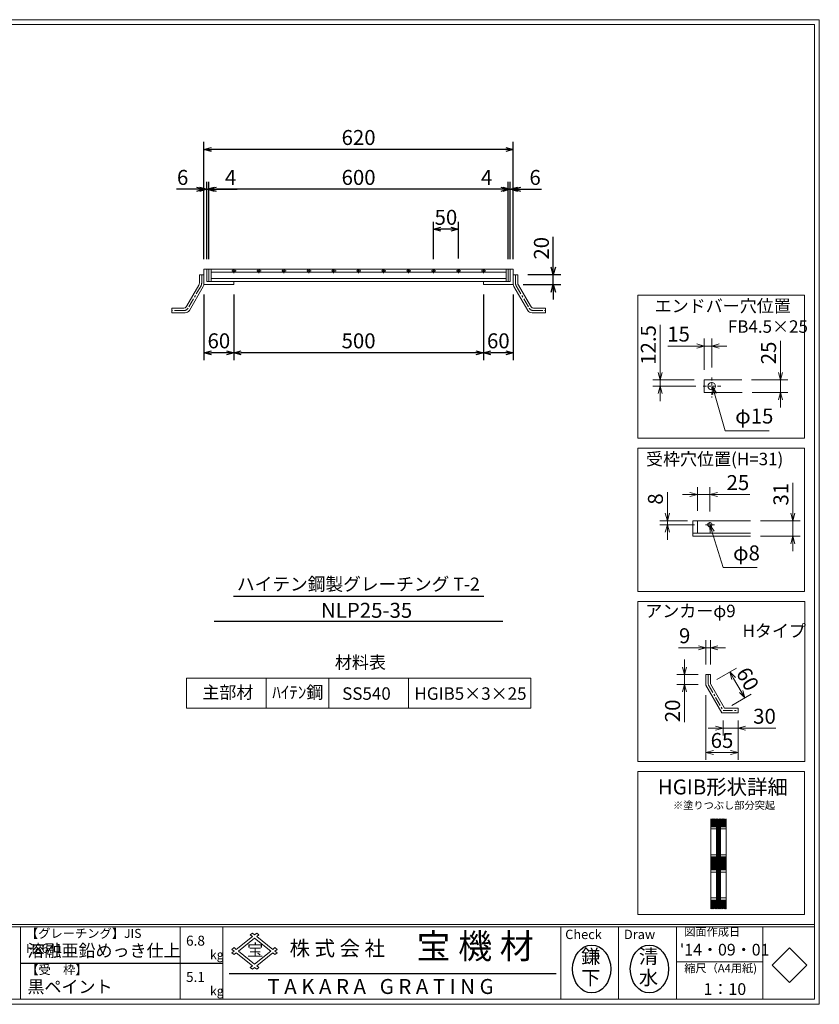
# Model space of a CAD drawing. Units: millimetres. Extents: x -180 to 2610, y -195 to 1778.
# Drawn here: x 1007 to 2610, y -195 to 1778 of the extents above; entities that cross this region are included whole.
import ezdxf

# ---------------------------------------------------------------- set-up
doc = ezdxf.new("R2010")
doc.units = ezdxf.units.MM
doc.linetypes.add('CENTER', pattern=[10, 6.25, -1.25, 1.25, -1.25])
doc.linetypes.add('HIDDEN', pattern=[9.525, 6.35, -3.175])
for name, color, linetype, lineweight in [('エンボス', 4, 'Continuous', 13), ('中心線', 1, 'HIDDEN', 13), ('受け枠', 3, 'Continuous', 9), ('寸法線', 2, 'Continuous', 9), ('本体', 7, 'Continuous', 13), ('枠寸法', 31, 'Continuous', 9)]:
    doc.layers.add(name, color=color, linetype=linetype, lineweight=lineweight)
doc.layers.add('外枠', color=7, linetype='Continuous')
doc.dimstyles.new('ISO-25', dxfattribs={"dimscale": 10, "dimtxt": 3, "dimasz": 1.5, "dimexe": 1.5, "dimexo": 2, "dimgap": 0.5, "dimtad": 1, "dimdsep": 46, "dimtxsty": 'Standard', "dimblk": 'OPEN30', "dimcen": 2.5, "dimadec": 0, "dimazin": 0, "dimtfac": 1, "dimtmove": 0, "dimatfit": 0, "dimldrblk": 'OPEN30', "dimfxl": 1, "dimarcsym": 0})
pattern_1 = [(45, (2474.3808, 106.2467), (-1.122532, 1.122532), [])]

# ---------------------------------------------------------------- blocks, each defined once
blk = doc.blocks.new('_Open30')
at = {"color": 0, "linetype": 'ByBlock', "lineweight": -2}
for p, q in [((-1, 0.27), (0, 0)), ((0, 0), (-1, -0.27)), ((0, 0), (-1, 0))]:
    blk.add_line(p, q, dxfattribs=at)
blk = doc.blocks.new('*D9')
at = {"layer": 'Defpoints', "color": 0, "linetype": 'Continuous'}
for p in [(1386.4, 1437.9), (1386.4, 1277.9), (1986.4, 1277.9)]:
    blk.add_point(p, dxfattribs=at)
at = {"layer": '寸法線', "color": 0, "linetype": 'Continuous', "lineweight": -2}
for p, q in [((1386.4, 1297.9), (1386.4, 1452.9)), ((1986.4, 1297.9), (1986.4, 1452.9)), ((1971.4, 1437.9), (1401.4, 1437.9))]:
    blk.add_line(p, q, dxfattribs=at)
at = {"layer": '寸法線', "color": 0, "linetype": 'Continuous', "lineweight": -2, "xscale": 15, "yscale": 15, "zscale": 15, "rotation": 180}
blk.add_blockref('_Open30', (1386.4, 1437.9), dxfattribs=at)
at = {"layer": '寸法線', "color": 0, "linetype": 'Continuous', "lineweight": -2, "xscale": 15, "yscale": 15, "zscale": 15}
blk.add_blockref('_Open30', (1986.4, 1437.9), dxfattribs=at)
at = {"layer": '寸法線', "color": 0, "linetype": 'Continuous', "insert": (1686.4, 1457.9), "char_height": 30, "attachment_point": 5}
blk.add_mtext('600', dxfattribs=at)
blk = doc.blocks.new('*D10')
at = {"layer": 'Defpoints', "color": 0, "linetype": 'Continuous'}
for p in [(1836.4, 1357.9), (1836.4, 1277.9), (1886.4, 1279.5)]:
    blk.add_point(p, dxfattribs=at)
at = {"layer": '寸法線', "color": 0, "linetype": 'Continuous', "lineweight": -2}
for p, q in [((1836.4, 1297.9), (1836.4, 1372.9)), ((1886.4, 1299.5), (1886.4, 1372.9)), ((1871.4, 1357.9), (1851.4, 1357.9))]:
    blk.add_line(p, q, dxfattribs=at)
at = {"layer": '寸法線', "color": 0, "linetype": 'Continuous', "lineweight": -2, "xscale": 15, "yscale": 15, "zscale": 15, "rotation": 180}
blk.add_blockref('_Open30', (1836.4, 1357.9), dxfattribs=at)
at = {"layer": '寸法線', "color": 0, "linetype": 'Continuous', "lineweight": -2, "xscale": 15, "yscale": 15, "zscale": 15}
blk.add_blockref('_Open30', (1886.4, 1357.9), dxfattribs=at)
at = {"layer": '寸法線', "color": 0, "linetype": 'Continuous', "insert": (1861.4, 1377.9), "char_height": 30, "attachment_point": 5}
blk.add_mtext('50', dxfattribs=at)
blk = doc.blocks.new('*D11')
at = {"layer": 'Defpoints', "color": 0, "linetype": 'Continuous'}
for p in [(1376.4, 1517.9), (1376.4, 1277.9), (1996.4, 1277.9)]:
    blk.add_point(p, dxfattribs=at)
at = {"layer": '枠寸法', "color": 0, "linetype": 'Continuous', "lineweight": -2}
for p, q in [((1376.4, 1297.9), (1376.4, 1532.9)), ((1996.4, 1297.9), (1996.4, 1532.9)), ((1981.4, 1517.9), (1391.4, 1517.9))]:
    blk.add_line(p, q, dxfattribs=at)
at = {"layer": '枠寸法', "color": 0, "linetype": 'Continuous', "lineweight": -2, "xscale": 15, "yscale": 15, "zscale": 15, "rotation": 180}
blk.add_blockref('_Open30', (1376.4, 1517.9), dxfattribs=at)
at = {"layer": '枠寸法', "color": 0, "linetype": 'Continuous', "lineweight": -2, "xscale": 15, "yscale": 15, "zscale": 15}
blk.add_blockref('_Open30', (1996.4, 1517.9), dxfattribs=at)
at = {"layer": '枠寸法', "color": 0, "linetype": 'Continuous', "insert": (1686.4, 1537.9), "char_height": 30, "attachment_point": 5}
blk.add_mtext('620', dxfattribs=at)
blk = doc.blocks.new('*D12')
at = {"layer": 'Defpoints', "color": 0, "linetype": 'Continuous'}
for p in [(1936.4, 1246.9), (1996.4, 1246.9), (1936.4, 1110.4)]:
    blk.add_point(p, dxfattribs=at)
at = {"layer": '枠寸法', "color": 0, "linetype": 'Continuous', "lineweight": -2}
for p, q in [((1936.4, 1226.9), (1936.4, 1095.4)), ((1996.4, 1226.9), (1996.4, 1095.4)), ((1981.4, 1110.4), (1951.4, 1110.4))]:
    blk.add_line(p, q, dxfattribs=at)
at = {"layer": '枠寸法', "color": 0, "linetype": 'Continuous', "lineweight": -2, "xscale": 15, "yscale": 15, "zscale": 15, "rotation": 180}
blk.add_blockref('_Open30', (1936.4, 1110.4), dxfattribs=at)
at = {"layer": '枠寸法', "color": 0, "linetype": 'Continuous', "lineweight": -2, "xscale": 15, "yscale": 15, "zscale": 15}
blk.add_blockref('_Open30', (1996.4, 1110.4), dxfattribs=at)
at = {"layer": '枠寸法', "color": 0, "linetype": 'Continuous', "insert": (1966.4, 1130.4), "char_height": 30, "attachment_point": 5}
blk.add_mtext('60', dxfattribs=at)
blk = doc.blocks.new('*D13')
at = {"layer": 'Defpoints', "color": 0, "linetype": 'Continuous'}
for p in [(1436.4, 1246.9), (1936.4, 1246.9), (1436.4, 1110.4)]:
    blk.add_point(p, dxfattribs=at)
at = {"layer": '枠寸法', "color": 0, "linetype": 'Continuous', "lineweight": -2}
for p, q in [((1436.4, 1226.9), (1436.4, 1095.4)), ((1936.4, 1226.9), (1936.4, 1095.4)), ((1921.4, 1110.4), (1451.4, 1110.4))]:
    blk.add_line(p, q, dxfattribs=at)
at = {"layer": '枠寸法', "color": 0, "linetype": 'Continuous', "lineweight": -2, "xscale": 15, "yscale": 15, "zscale": 15, "rotation": 180}
blk.add_blockref('_Open30', (1436.4, 1110.4), dxfattribs=at)
at = {"layer": '枠寸法', "color": 0, "linetype": 'Continuous', "lineweight": -2, "xscale": 15, "yscale": 15, "zscale": 15}
blk.add_blockref('_Open30', (1936.4, 1110.4), dxfattribs=at)
at = {"layer": '枠寸法', "color": 0, "linetype": 'Continuous', "insert": (1686.4, 1130.4), "char_height": 30, "attachment_point": 5}
blk.add_mtext('500', dxfattribs=at)
blk = doc.blocks.new('*D14')
at = {"layer": 'Defpoints', "color": 0, "linetype": 'Continuous'}
for p in [(1376.4, 1246.9), (1436.4, 1246.9), (1376.4, 1110.4)]:
    blk.add_point(p, dxfattribs=at)
at = {"layer": '枠寸法', "color": 0, "linetype": 'Continuous', "lineweight": -2}
for p, q in [((1376.4, 1226.9), (1376.4, 1095.4)), ((1436.4, 1226.9), (1436.4, 1095.4)), ((1421.4, 1110.4), (1391.4, 1110.4))]:
    blk.add_line(p, q, dxfattribs=at)
at = {"layer": '枠寸法', "color": 0, "linetype": 'Continuous', "lineweight": -2, "xscale": 15, "yscale": 15, "zscale": 15, "rotation": 180}
blk.add_blockref('_Open30', (1376.4, 1110.4), dxfattribs=at)
at = {"layer": '枠寸法', "color": 0, "linetype": 'Continuous', "lineweight": -2, "xscale": 15, "yscale": 15, "zscale": 15}
blk.add_blockref('_Open30', (1436.4, 1110.4), dxfattribs=at)
at = {"layer": '枠寸法', "color": 0, "linetype": 'Continuous', "insert": (1406.4, 1130.4), "char_height": 30, "attachment_point": 5}
blk.add_mtext('60', dxfattribs=at)
blk = doc.blocks.new('*D15')
at = {"layer": 'Defpoints', "color": 0, "linetype": 'Continuous'}
for p in [(1996.4, 1437.9), (1990.4, 1277.9), (1996.4, 1277.9)]:
    blk.add_point(p, dxfattribs=at)
at = {"layer": '枠寸法', "color": 0, "linetype": 'Continuous', "lineweight": -2}
for p, q in [((1990.4, 1297.9), (1990.4, 1452.9)), ((1996.4, 1297.9), (1996.4, 1452.9)), ((1975.4, 1437.9), (1960.4, 1437.9)), ((1990.4, 1437.9), (1996.4, 1437.9)), ((2011.4, 1437.9), (2052.7, 1437.9))]:
    blk.add_line(p, q, dxfattribs=at)
at = {"layer": '枠寸法', "color": 0, "linetype": 'Continuous', "lineweight": -2, "xscale": 15, "yscale": 15, "zscale": 15}
blk.add_blockref('_Open30', (1990.4, 1437.9), dxfattribs=at)
at = {"layer": '枠寸法', "color": 0, "linetype": 'Continuous', "lineweight": -2, "xscale": 15, "yscale": 15, "zscale": 15, "rotation": 180}
blk.add_blockref('_Open30', (1996.4, 1437.9), dxfattribs=at)
at = {"layer": '枠寸法', "color": 0, "linetype": 'Continuous', "insert": (2040.1, 1457.9), "char_height": 30, "attachment_point": 5}
blk.add_mtext('6', dxfattribs=at)
blk = doc.blocks.new('*D16')
at = {"layer": 'Defpoints', "color": 0, "linetype": 'Continuous'}
for p in [(1986.4, 1437.9), (1986.4, 1277.9), (1990.4, 1277.9)]:
    blk.add_point(p, dxfattribs=at)
at = {"layer": '枠寸法', "color": 0, "linetype": 'Continuous', "lineweight": -2}
for p, q in [((1986.4, 1297.9), (1986.4, 1452.9)), ((1990.4, 1297.9), (1990.4, 1452.9)), ((1971.4, 1437.9), (1929.5, 1437.9)), ((1990.4, 1437.9), (1986.4, 1437.9)), ((2005.4, 1437.9), (2020.4, 1437.9))]:
    blk.add_line(p, q, dxfattribs=at)
at = {"layer": '枠寸法', "color": 0, "linetype": 'Continuous', "lineweight": -2, "xscale": 15, "yscale": 15, "zscale": 15}
blk.add_blockref('_Open30', (1986.4, 1437.9), dxfattribs=at)
at = {"layer": '枠寸法', "color": 0, "linetype": 'Continuous', "lineweight": -2, "xscale": 15, "yscale": 15, "zscale": 15, "rotation": 180}
blk.add_blockref('_Open30', (1990.4, 1437.9), dxfattribs=at)
at = {"layer": '枠寸法', "color": 0, "linetype": 'Continuous', "insert": (1943, 1457.9), "char_height": 30, "attachment_point": 5}
blk.add_mtext('4', dxfattribs=at)
blk = doc.blocks.new('*D17')
at = {"layer": 'Defpoints', "color": 0, "linetype": 'Continuous'}
for p in [(1376.4, 1437.9), (1376.4, 1277.9), (1382.4, 1277.9)]:
    blk.add_point(p, dxfattribs=at)
at = {"layer": '枠寸法', "color": 0, "linetype": 'Continuous', "lineweight": -2}
for p, q in [((1376.4, 1297.9), (1376.4, 1452.9)), ((1382.4, 1297.9), (1382.4, 1452.9)), ((1361.4, 1437.9), (1321.2, 1437.9)), ((1382.4, 1437.9), (1376.4, 1437.9)), ((1397.4, 1437.9), (1412.4, 1437.9))]:
    blk.add_line(p, q, dxfattribs=at)
at = {"layer": '枠寸法', "color": 0, "linetype": 'Continuous', "lineweight": -2, "xscale": 15, "yscale": 15, "zscale": 15}
blk.add_blockref('_Open30', (1376.4, 1437.9), dxfattribs=at)
at = {"layer": '枠寸法', "color": 0, "linetype": 'Continuous', "lineweight": -2, "xscale": 15, "yscale": 15, "zscale": 15, "rotation": 180}
blk.add_blockref('_Open30', (1382.4, 1437.9), dxfattribs=at)
at = {"layer": '枠寸法', "color": 0, "linetype": 'Continuous', "insert": (1333.8, 1457.9), "char_height": 30, "attachment_point": 5}
blk.add_mtext('6', dxfattribs=at)
blk = doc.blocks.new('*D18')
at = {"layer": 'Defpoints', "color": 0, "linetype": 'Continuous'}
for p in [(1386.4, 1437.9), (1382.4, 1277.9), (1386.4, 1277.9)]:
    blk.add_point(p, dxfattribs=at)
at = {"layer": '枠寸法', "color": 0, "linetype": 'Continuous', "lineweight": -2}
for p, q in [((1382.4, 1297.9), (1382.4, 1452.9)), ((1386.4, 1297.9), (1386.4, 1452.9)), ((1367.4, 1437.9), (1352.4, 1437.9)), ((1382.4, 1437.9), (1386.4, 1437.9)), ((1401.4, 1437.9), (1443.3, 1437.9))]:
    blk.add_line(p, q, dxfattribs=at)
at = {"layer": '枠寸法', "color": 0, "linetype": 'Continuous', "lineweight": -2, "xscale": 15, "yscale": 15, "zscale": 15}
blk.add_blockref('_Open30', (1382.4, 1437.9), dxfattribs=at)
at = {"layer": '枠寸法', "color": 0, "linetype": 'Continuous', "lineweight": -2, "xscale": 15, "yscale": 15, "zscale": 15, "rotation": 180}
blk.add_blockref('_Open30', (1386.4, 1437.9), dxfattribs=at)
at = {"layer": '枠寸法', "color": 0, "linetype": 'Continuous', "insert": (1429.9, 1457.9), "char_height": 30, "attachment_point": 5}
blk.add_mtext('4', dxfattribs=at)
blk = doc.blocks.new('*D35')
at = {"layer": 'Defpoints', "color": 0, "ltscale": 3}
for p in [(2005.4, 1266.9), (2076.6, 1266.9), (1996.4, 1246.9)]:
    blk.add_point(p, dxfattribs=at)
at = {"layer": '枠寸法', "color": 0, "lineweight": -2, "ltscale": 3}
for p, q in [((2076.6, 1281.9), (2076.6, 1342.5)), ((2025.4, 1266.9), (2091.6, 1266.9)), ((2076.6, 1246.9), (2076.6, 1266.9)), ((2016.4, 1246.9), (2091.6, 1246.9)), ((2076.6, 1231.9), (2076.6, 1216.9))]:
    blk.add_line(p, q, dxfattribs=at)
at = {"layer": '枠寸法', "color": 0, "lineweight": -2, "ltscale": 3, "xscale": 15, "yscale": 15, "zscale": 15}
for p, rotation in [((2076.6, 1266.9), 270), ((2076.6, 1246.9), 90)]:
    blk.add_blockref('_Open30', p, dxfattribs=dict(at, rotation=rotation))
at = {"layer": '枠寸法', "color": 0, "ltscale": 3, "insert": (2056.6, 1319.7), "char_height": 30, "attachment_point": 5, "rotation": 90}
blk.add_mtext('20', dxfattribs=at)
blk = doc.blocks.new('HGIB')
at = {"layer": 'エンボス', "linetype": 'Continuous'}
h = blk.add_hatch(dxfattribs=at)
h.set_pattern_fill('ANSI31', color=256, scale=0.5, style=0)
h.set_pattern_definition(pattern_1)
h.paths.add_polyline_path([(2589.8, 395.3), (2579, 395.3), (2579, 379.7), (2589.8, 379.7)])
h.paths.add_polyline_path([(2609.2, 395.3), (2598.4, 395.3), (2598.4, 379.7), (2609.2, 379.7)])
h.paths.add_polyline_path([(2609.2, 319.3), (2598.4, 319.3), (2598.4, 293.3), (2609.2, 293.3)])
h.paths.add_polyline_path([(2589.8, 319.3), (2579, 319.3), (2579, 293.3), (2589.8, 293.3)])
h.paths.add_polyline_path([(2589.8, 232.9), (2579, 232.9), (2579, 215.3), (2589.8, 215.3)])
h.paths.add_polyline_path([(2609.2, 232.9), (2598.4, 232.9), (2598.4, 215.3), (2609.2, 215.3)])
h = blk.add_hatch(dxfattribs=at)
h.set_pattern_fill('ANSI31', color=256, scale=0.5, style=0)
h.set_pattern_definition(pattern_1)
h.paths.add_polyline_path([(2598.4, 395.3), (2589.8, 395.3), (2589.8, 215.3), (2598.4, 215.3)])
at = {"layer": 'エンボス', "lineweight": 0}
for p, q in [((2579, 395.3), (2579, 215.3)), ((2609.2, 395.3), (2609.2, 215.3))]:
    blk.add_line(p, q, dxfattribs=at)
at = {"layer": 'エンボス', "linetype": 'Continuous'}
for p, q in [((2589.8, 395.3), (2589.8, 215.3)), ((2598.4, 395.3), (2598.4, 215.3)), ((2579, 379.7), (2589.8, 379.7)), ((2579, 375.4), (2589.8, 375.4)), ((2598.4, 379.7), (2609.2, 379.7)), ((2598.4, 375.4), (2609.2, 375.4)), ((2579, 323.6), (2589.8, 323.6)), ((2579, 319.3), (2589.8, 319.3)), ((2598.4, 323.6), (2609.2, 323.6)), ((2598.4, 319.3), (2609.2, 319.3)), ((2579, 293.3), (2589.8, 293.3)), ((2579, 289), (2589.8, 289)), ((2598.4, 293.3), (2609.2, 293.3)), ((2598.4, 289), (2609.2, 289)), ((2579, 237.2), (2589.8, 237.2)), ((2598.4, 237.2), (2609.2, 237.2)), ((2579, 232.9), (2589.8, 232.9)), ((2598.4, 232.9), (2609.2, 232.9))]:
    blk.add_line(p, q, dxfattribs=at)
blk.add_lwpolyline([(2432.4, 490.3), (2766.7, 490.3), (2766.7, 204), (2432.4, 204)], close=True, dxfattribs=at)
blk.add_text('HGIB形状詳細', height=30, dxfattribs=at).set_placement((2472.6, 444.5))
at = {"layer": 'エンボス', "linetype": 'Continuous', "insert": (2502.9, 430.3), "char_height": 15, "width": 256.247, "attachment_point": 1}
blk.add_mtext('※塗りつぶし部分突起', dxfattribs=at)
blk = doc.blocks.new('HGIB詳細(ﾊｲﾃﾝ)')
at = {"layer": '寸法線', "ltscale": 3}
blk.add_blockref('HGIB', (-2766.7, -204), dxfattribs=at)
blk = doc.blocks.new('清水')
at = {"layer": '外枠', "linetype": 'Continuous'}
blk.add_ellipse((61.7, -84.6), major_axis=(0, -47.9), ratio=0.8, dxfattribs=at)
at = {"layer": '外枠', "linetype": 'Continuous', "char_height": 28.175, "width": 43.853, "attachment_point": 1}
for s, insert in [('{\\fHG正楷書体-PRO|b0|i0|c128|p65;清}', (40.6, -45.6)), ('{\\fHG正楷書体-PRO|b0|i0|c128|p65;水}', (40.6, -88.1))]:
    blk.add_mtext(s, dxfattribs=dict(at, insert=insert))
blk = doc.blocks.new('*D56')
at = {"layer": 'Defpoints', "color": 0, "ltscale": 3}
for p in [(119.4, 194.1), (119.4, 141.5), (144.4, 140)]:
    blk.add_point(p, dxfattribs=at)
at = {"layer": '寸法線', "color": 0, "lineweight": -2, "ltscale": 3}
for p, q in [((119.4, 161.5), (119.4, 209.1)), ((144.4, 160), (144.4, 209.1)), ((104.4, 194.1), (89.4, 194.1)), ((119.4, 194.1), (144.4, 194.1)), ((159.4, 194.1), (224.8, 194.1))]:
    blk.add_line(p, q, dxfattribs=at)
at = {"layer": '寸法線', "color": 0, "lineweight": -2, "ltscale": 3, "xscale": 15, "yscale": 15, "zscale": 15}
blk.add_blockref('_Open30', (119.4, 194.1), dxfattribs=at)
at = {"layer": '寸法線', "color": 0, "lineweight": -2, "ltscale": 3, "xscale": 15, "yscale": 15, "zscale": 15, "rotation": 180}
blk.add_blockref('_Open30', (144.4, 194.1), dxfattribs=at)
at = {"layer": '寸法線', "color": 0, "ltscale": 3, "insert": (200.6, 214.1), "char_height": 30, "attachment_point": 5}
blk.add_mtext('25', dxfattribs=at)
blk = doc.blocks.new('*D57')
at = {"layer": 'Defpoints', "color": 0, "ltscale": 3}
for p in [(59.2, 141.5), (119.4, 141.5), (133.9, 133.5)]:
    blk.add_point(p, dxfattribs=at)
at = {"layer": '寸法線', "color": 0, "lineweight": -2, "ltscale": 3}
for p, q in [((59.2, 156.5), (59.2, 198.7)), ((99.4, 141.5), (44.2, 141.5)), ((59.2, 133.5), (59.2, 141.5)), ((113.9, 133.5), (44.2, 133.5)), ((59.2, 118.5), (59.2, 103.5))]:
    blk.add_line(p, q, dxfattribs=at)
at = {"layer": '寸法線', "color": 0, "lineweight": -2, "ltscale": 3, "xscale": 15, "yscale": 15, "zscale": 15}
for p, rotation in [((59.2, 141.5), 270), ((59.2, 133.5), 90)]:
    blk.add_blockref('_Open30', p, dxfattribs=dict(at, rotation=rotation))
at = {"layer": '寸法線', "color": 0, "ltscale": 3, "insert": (39.2, 185.1), "char_height": 30, "attachment_point": 5, "rotation": 90}
blk.add_mtext('8', dxfattribs=at)
blk = doc.blocks.new('*D58')
at = {"layer": 'Defpoints', "color": 0, "ltscale": 3}
for p in [(225.8, 141.5), (310.6, 141.5), (225.8, 110.5)]:
    blk.add_point(p, dxfattribs=at)
at = {"layer": '寸法線', "color": 0, "lineweight": -2, "ltscale": 3}
for p, q in [((310.6, 156.5), (310.6, 217.7)), ((245.8, 141.5), (325.6, 141.5)), ((310.6, 110.5), (310.6, 141.5)), ((245.8, 110.5), (325.6, 110.5)), ((310.6, 95.5), (310.6, 80.5))]:
    blk.add_line(p, q, dxfattribs=at)
at = {"layer": '寸法線', "color": 0, "lineweight": -2, "ltscale": 3, "xscale": 15, "yscale": 15, "zscale": 15}
for p, rotation in [((310.6, 141.5), 270), ((310.6, 110.5), 90)]:
    blk.add_blockref('_Open30', p, dxfattribs=dict(at, rotation=rotation))
at = {"layer": '寸法線', "color": 0, "ltscale": 3, "insert": (290.6, 194.6), "char_height": 30, "attachment_point": 5, "rotation": 90}
blk.add_mtext('31', dxfattribs=at)
blk = doc.blocks.new('*D60')
at = {"layer": 'Defpoints', "color": 0, "ltscale": 3}
for p in [(208.1, 116.9), (285.9, 116.9), (209, 91.9)]:
    blk.add_point(p, dxfattribs=at)
at = {"layer": '寸法線', "color": 0, "lineweight": -2, "ltscale": 3}
for p, q in [((285.9, 131.9), (285.9, 195.1)), ((228.1, 116.9), (300.9, 116.9)), ((285.9, 91.9), (285.9, 116.9)), ((229, 91.9), (300.9, 91.9)), ((285.9, 76.9), (285.9, 61.9))]:
    blk.add_line(p, q, dxfattribs=at)
at = {"layer": '寸法線', "color": 0, "lineweight": -2, "ltscale": 3, "xscale": 15, "yscale": 15, "zscale": 15}
for p, rotation in [((285.9, 116.9), 270), ((285.9, 91.9), 90)]:
    blk.add_blockref('_Open30', p, dxfattribs=dict(at, rotation=rotation))
at = {"layer": '寸法線', "color": 0, "ltscale": 3, "insert": (265.9, 171), "char_height": 30, "attachment_point": 5, "rotation": 90}
blk.add_mtext('25', dxfattribs=at)
blk = doc.blocks.new('*D61')
at = {"layer": 'Defpoints', "color": 0, "ltscale": 3}
for p in [(45, 116.9), (133.1, 116.9), (136.1, 104.4)]:
    blk.add_point(p, dxfattribs=at)
at = {"layer": '寸法線', "color": 0, "lineweight": -2, "ltscale": 3}
for p, q in [((45, 131.9), (45, 227.1)), ((113.1, 116.9), (30, 116.9)), ((116.1, 104.4), (30, 104.4)), ((45, 104.4), (45, 116.9)), ((45, 89.4), (45, 74.4))]:
    blk.add_line(p, q, dxfattribs=at)
at = {"layer": '寸法線', "color": 0, "lineweight": -2, "ltscale": 3, "xscale": 15, "yscale": 15, "zscale": 15}
for p, rotation in [((45, 116.9), 270), ((45, 104.4), 90)]:
    blk.add_blockref('_Open30', p, dxfattribs=dict(at, rotation=rotation))
at = {"layer": '寸法線', "color": 0, "ltscale": 3, "insert": (25, 187), "char_height": 30, "attachment_point": 5, "rotation": 90}
blk.add_mtext('12.5', dxfattribs=at)
blk = doc.blocks.new('*D62')
at = {"layer": 'Defpoints', "color": 0, "ltscale": 3}
for p in [(133.1, 184.9), (148.1, 121.9), (133.1, 116.9)]:
    blk.add_point(p, dxfattribs=at)
at = {"layer": '寸法線', "color": 0, "lineweight": -2, "ltscale": 3}
for p, q in [((133.1, 136.9), (133.1, 199.9)), ((148.1, 141.9), (148.1, 199.9)), ((118.1, 184.9), (60.2, 184.9)), ((148.1, 184.9), (133.1, 184.9)), ((163.1, 184.9), (178.1, 184.9))]:
    blk.add_line(p, q, dxfattribs=at)
at = {"layer": '寸法線', "color": 0, "lineweight": -2, "ltscale": 3, "xscale": 15, "yscale": 15, "zscale": 15}
blk.add_blockref('_Open30', (133.1, 184.9), dxfattribs=at)
at = {"layer": '寸法線', "color": 0, "lineweight": -2, "ltscale": 3, "xscale": 15, "yscale": 15, "zscale": 15, "rotation": 180}
blk.add_blockref('_Open30', (148.1, 184.9), dxfattribs=at)
at = {"layer": '寸法線', "color": 0, "ltscale": 3, "insert": (81.7, 204.9), "char_height": 30, "attachment_point": 5}
blk.add_mtext('15', dxfattribs=at)
blk = doc.blocks.new('*D71')
at = {"layer": 'Defpoints', "color": 0, "ltscale": 3}
for p in [(2416.9, 393.5), (2446.9, 393.5), (2446.9, 358)]:
    blk.add_point(p, dxfattribs=at)
at = {"layer": '枠寸法', "color": 0, "lineweight": -2, "ltscale": 3}
for p, q in [((2401.9, 358), (2386.9, 358)), ((2416.9, 373.5), (2416.9, 343)), ((2416.9, 358), (2446.9, 358)), ((2446.9, 373.5), (2446.9, 343)), ((2461.9, 358), (2522.7, 358))]:
    blk.add_line(p, q, dxfattribs=at)
at = {"layer": '枠寸法', "color": 0, "lineweight": -2, "ltscale": 3, "xscale": 15, "yscale": 15, "zscale": 15}
blk.add_blockref('_Open30', (2416.9, 358), dxfattribs=at)
at = {"layer": '枠寸法', "color": 0, "lineweight": -2, "ltscale": 3, "xscale": 15, "yscale": 15, "zscale": 15, "rotation": 180}
blk.add_blockref('_Open30', (2446.9, 358), dxfattribs=at)
at = {"layer": '枠寸法', "color": 0, "ltscale": 3, "insert": (2499.8, 378), "char_height": 30, "attachment_point": 5}
blk.add_mtext('30', dxfattribs=at)
blk = doc.blocks.new('*D68')
at = {"layer": 'Defpoints', "color": 0, "ltscale": 3}
for p in [(2386.9, 465.5), (2339.4, 445.5), (2386.9, 445.5)]:
    blk.add_point(p, dxfattribs=at)
at = {"layer": '枠寸法', "color": 0, "lineweight": -2, "ltscale": 3}
for p, q in [((2339.4, 480.5), (2339.4, 495.5)), ((2366.9, 465.5), (2324.4, 465.5)), ((2339.4, 465.5), (2339.4, 445.5)), ((2366.9, 445.5), (2324.4, 445.5)), ((2339.4, 430.5), (2339.4, 369.9))]:
    blk.add_line(p, q, dxfattribs=at)
at = {"layer": '枠寸法', "color": 0, "lineweight": -2, "ltscale": 3, "xscale": 15, "yscale": 15, "zscale": 15}
for p, rotation in [((2339.4, 465.5), 270), ((2339.4, 445.5), 90)]:
    blk.add_blockref('_Open30', p, dxfattribs=dict(at, rotation=rotation))
at = {"layer": '枠寸法', "color": 0, "ltscale": 3, "insert": (2319.4, 392.7), "char_height": 30, "attachment_point": 5, "rotation": 90}
blk.add_mtext('20', dxfattribs=at)
blk = doc.blocks.new('*D67')
at = {"layer": 'Defpoints', "color": 0, "ltscale": 3}
for p in [(2382.4, 519.3), (2382.4, 465.5), (2391.4, 465.5)]:
    blk.add_point(p, dxfattribs=at)
at = {"layer": '枠寸法', "color": 0, "lineweight": -2, "ltscale": 3}
for p, q in [((2382.4, 485.5), (2382.4, 534.3)), ((2391.4, 485.5), (2391.4, 534.3)), ((2367.4, 519.3), (2327.2, 519.3)), ((2391.4, 519.3), (2382.4, 519.3)), ((2406.4, 519.3), (2421.4, 519.3))]:
    blk.add_line(p, q, dxfattribs=at)
at = {"layer": '枠寸法', "color": 0, "lineweight": -2, "ltscale": 3, "xscale": 15, "yscale": 15, "zscale": 15}
blk.add_blockref('_Open30', (2382.4, 519.3), dxfattribs=at)
at = {"layer": '枠寸法', "color": 0, "lineweight": -2, "ltscale": 3, "xscale": 15, "yscale": 15, "zscale": 15, "rotation": 180}
blk.add_blockref('_Open30', (2391.4, 519.3), dxfattribs=at)
at = {"layer": '枠寸法', "color": 0, "ltscale": 3, "insert": (2339.8, 539.3), "char_height": 30, "attachment_point": 5}
blk.add_mtext('9', dxfattribs=at)
blk = doc.blocks.new('*D70')
at = {"layer": 'Defpoints', "color": 0, "ltscale": 3}
for p in [(2382.4, 444.3), (2446.9, 389), (2382.4, 309.5)]:
    blk.add_point(p, dxfattribs=at)
at = {"layer": '枠寸法', "color": 0, "lineweight": -2, "ltscale": 3}
for p, q in [((2382.4, 424.3), (2382.4, 294.5)), ((2446.9, 369), (2446.9, 294.5)), ((2431.9, 309.5), (2397.4, 309.5))]:
    blk.add_line(p, q, dxfattribs=at)
at = {"layer": '枠寸法', "color": 0, "lineweight": -2, "ltscale": 3, "xscale": 15, "yscale": 15, "zscale": 15, "rotation": 180}
blk.add_blockref('_Open30', (2382.4, 309.5), dxfattribs=at)
at = {"layer": '枠寸法', "color": 0, "lineweight": -2, "ltscale": 3, "xscale": 15, "yscale": 15, "zscale": 15}
blk.add_blockref('_Open30', (2446.9, 309.5), dxfattribs=at)
at = {"layer": '枠寸法', "color": 0, "ltscale": 3, "insert": (2414.6, 329.5), "char_height": 30, "attachment_point": 5}
blk.add_mtext('65', dxfattribs=at)
blk = doc.blocks.new('*D69')
at = {"layer": 'Defpoints', "color": 0, "ltscale": 3}
for p in [(2386.9, 445.5), (2460.4, 418.7), (2416.9, 393.5)]:
    blk.add_point(p, dxfattribs=at)
at = {"layer": '枠寸法', "color": 0, "lineweight": -2, "ltscale": 3}
for p, q in [((2404.2, 455.5), (2443.4, 478.1)), ((2437.9, 457.6), (2452.9, 431.6)), ((2434.2, 403.5), (2473.4, 426.2))]:
    blk.add_line(p, q, dxfattribs=at)
at = {"layer": '枠寸法', "color": 0, "lineweight": -2, "ltscale": 3, "xscale": 15, "yscale": 15, "zscale": 15}
for p, rotation in [((2430.4, 470.6), 119.9999999999999), ((2460.4, 418.7), 300)]:
    blk.add_blockref('_Open30', p, dxfattribs=dict(at, rotation=rotation))
at = {"layer": '枠寸法', "color": 0, "ltscale": 3, "insert": (2462.7, 454.6), "char_height": 30, "attachment_point": 5, "rotation": 300}
blk.add_mtext('60', dxfattribs=at)
blk = doc.blocks.new('鎌下')
at = {"layer": '外枠', "linetype": 'Continuous'}
blk.add_ellipse((61.7, -84.6), major_axis=(0, -47.9), ratio=0.8, dxfattribs=at)
at = {"layer": '外枠', "linetype": 'Continuous', "char_height": 28.175, "width": 43.853, "attachment_point": 1}
for s, insert in [('{\\fHGSeikaishotaiPRO|b0|i0|c128|p65;鎌}', (40.6, -45.6)), ('{\\fHGSeikaishotaiPRO|b0|i0|c128|p65;下}', (40.6, -88.1))]:
    blk.add_mtext(s, dxfattribs=dict(at, insert=insert))
blk = doc.blocks.new('31用')
at = {"layer": '中心線', "linetype": 'CENTER'}
for p, q in [((144.432, 138.997), (144.432, 124.053)), ((135.932, 133.497), (154.932, 133.497))]:
    blk.add_line(p, q, dxfattribs=at)
at = {"layer": '受け枠'}
for p, q in [((110.432, 141.497), (225.762, 141.497)), ((110.432, 116.497), (225.762, 116.497)), ((110.432, 110.497), (225.762, 110.497))]:
    blk.add_line(p, q, dxfattribs=at)
at = {"layer": '受け枠', "linetype": 'Continuous'}
for p, q in [((110.432, 141.497), (110.432, 110.497)), ((119.432, 141.497), (119.432, 116.497))]:
    blk.add_line(p, q, dxfattribs=at)
at = {"layer": '寸法線', "ltscale": 3}
blk.add_lwpolyline([(0, 286.82), (334.325, 286.82), (334.325, 0), (0, 0)], close=True, dxfattribs=at)
blk.add_circle((144.432, 133.497), 4.25, dxfattribs=at)
at = {"layer": '外枠', "linetype": 'Continuous', "lineweight": 9, "ltscale": 100, "insert": (16.366, 277.745), "char_height": 25, "width": 1015.1375, "attachment_point": 1}
blk.add_mtext('受枠穴位置(H=31)', dxfattribs=at)
at = {"layer": '寸法線', "ltscale": 3, "insert": (190.858, 52.652), "char_height": 30, "attachment_point": 7}
blk.add_mtext('φ8', dxfattribs=at)
at = {"layer": '寸法線', "ltscale": 3}
dim = blk.add_linear_dim(base=(119.432, 194.059), p1=(144.432, 139.997), p2=(119.432, 141.497), dimstyle='ISO-25', dxfattribs=at)
dim.commit()
dim.dimension.update_dxf_attribs({"geometry": '*D56', "text_midpoint": (200.645, 194.059), "dimtype": 160})
for base, p1, p2, picture, middle in [((310.577, 141.497), (225.762, 110.497), (225.762, 141.497), '*D58', (290.577, 194.615)), ((59.233, 141.497), (133.932, 133.497), (119.432, 141.497), '*D57', (39.233, 185.092))]:
    dim = blk.add_linear_dim(base=base, p1=p1, p2=p2, angle=90, dimstyle='ISO-25', dxfattribs=at)
    dim.commit()
    dim.dimension.update_dxf_attribs({"geometry": picture, "text_midpoint": middle})
at = {"layer": '寸法線', "ltscale": 3, "annotation_type": 0, "has_hookline": 1, "hookline_direction": 0, "text_width": 48.579}
blk.add_leader([(144.432, 133.497), (170.858, 47.652), (185.858, 47.652)], dimstyle='ISO-25', override={"dimgap": 0.5, "dimtad": 1}, dxfattribs=at)
blk = doc.blocks.new('FB25用')
at = {"layer": '中心線'}
for p, q in [((148.133, 121.861), (148.133, 81.861)), ((131.133, 104.361), (168.133, 104.361))]:
    blk.add_line(p, q, dxfattribs=at)
at = {"layer": '寸法線', "ltscale": 3}
blk.add_lwpolyline([(0, 286.82), (334.323, 286.82), (334.323, 0), (0, 0)], close=True, dxfattribs=at)
blk.add_circle((148.133, 104.361), 7.5, dxfattribs=at)
at = {"layer": '本体', "ltscale": 3}
for p, q in [((133.133, 116.861), (133.133, 91.861)), ((133.133, 116.861), (208.133, 116.861)), ((133.133, 91.861), (209.043, 91.861))]:
    blk.add_line(p, q, dxfattribs=at)
at = {"layer": '本体'}
for p, q in [((163.133, 116.861), (168.133, 116.861)), ((163.133, 116.861), (168.133, 116.861)), ((163.133, 116.861), (168.133, 116.861)), ((175.133, 116.861), (183.133, 116.861)), ((175.133, 116.861), (183.133, 116.861)), ((175.133, 116.861), (183.133, 116.861)), ((193.133, 116.861), (198.133, 116.861)), ((193.133, 116.861), (198.133, 116.861)), ((193.133, 116.861), (198.133, 116.861))]:
    blk.add_line(p, q, dxfattribs=at)
at = {"layer": '外枠', "linetype": 'Continuous', "lineweight": 9, "ltscale": 100, "char_height": 25, "attachment_point": 1}
for s, insert, width in [('エンドバー穴位置', (33.699, 277.745), 1015.1375), ('FB4.5×25', (180.4, 236.402), 145.667)]:
    blk.add_mtext(s, dxfattribs=dict(at, insert=insert, width=width))
at = {"layer": '寸法線', "ltscale": 3, "insert": (195.159, 20.145), "char_height": 30, "attachment_point": 7}
blk.add_mtext('φ15', dxfattribs=at)
at = {"layer": '寸法線', "ltscale": 3}
for base, p1, p2, picture, middle in [((44.953, 116.861), (136.133, 104.361), (133.133, 116.861), '*D61', (24.953, 187.001)), ((285.944, 116.861), (209.043, 91.861), (208.133, 116.861), '*D60', (265.944, 170.99))]:
    dim = blk.add_linear_dim(base=base, p1=p1, p2=p2, angle=90, dimstyle='ISO-25', dxfattribs=at)
    dim.commit()
    dim.dimension.update_dxf_attribs({"geometry": picture, "text_midpoint": middle})
dim = blk.add_linear_dim(base=(133.133, 184.919), p1=(148.133, 121.861), p2=(133.133, 116.861), dimstyle='ISO-25', dxfattribs=at)
dim.commit()
dim.dimension.update_dxf_attribs({"geometry": '*D62', "text_midpoint": (81.686, 204.919)})
at = {"layer": '寸法線', "ltscale": 3, "annotation_type": 0, "has_hookline": 1, "hookline_direction": 0, "text_width": 67.766}
blk.add_leader([(149.905, 103.422), (175.159, 15.145), (190.159, 15.145)], dimstyle='ISO-25', override={"dimgap": 0.5, "dimtad": 1}, dxfattribs=at)
blk = doc.blocks.new('Hタイプ詳細図')
at = {"layer": '枠寸法', "ltscale": 3}
for p, q in [((136.473, 173.363), (136.473, 194.569)), ((136.473, 194.569), (145.473, 194.569)), ((145.473, 175.775), (145.473, 194.569)), ((168.375, 118.108), (136.473, 173.363)), ((173.572, 127.108), (145.473, 175.775)), ((200.973, 127.108), (173.572, 127.108)), ((200.973, 118.108), (200.973, 127.108)), ((200.973, 118.108), (168.375, 118.108))]:
    blk.add_line(p, q, dxfattribs=at)
at = {"layer": '枠寸法', "linetype": 'CENTER', "ltscale": 3}
for p, q in [((140.973, 194.569), (140.973, 174.569)), ((140.973, 174.569), (170.973, 122.608)), ((170.973, 122.608), (200.973, 122.608))]:
    blk.add_line(p, q, dxfattribs=at)
at = {"layer": '枠寸法', "ltscale": 3}
blk.add_lwpolyline([(0.063, 341.255), (334.383, 341.255), (334.383, 20), (0.063, 20)], close=True, dxfattribs=at)
at = {"layer": '枠寸法', "linetype": 'Continuous', "lineweight": 9, "ltscale": 100, "char_height": 25, "attachment_point": 1}
for s, insert, width in [('アンカーφ9', (14.839, 334.465), 1015.1375), ('Hタイプ', (209.807, 294.69), 111.4599)]:
    blk.add_mtext(s, dxfattribs=dict(at, insert=insert, width=width))
at = {"layer": '枠寸法', "ltscale": 3}
for base, p1, p2, picture, middle in [((136.473, 248.365), (145.473, 194.569), (136.473, 194.569), '*D67', (93.859, 268.365)), ((200.973, 87.092), (170.973, 122.608), (200.973, 122.608), '*D71', (253.867, 107.092))]:
    dim = blk.add_linear_dim(base=base, p1=p1, p2=p2, dimstyle='ISO-25', dxfattribs=at)
    dim.commit()
    dim.dimension.update_dxf_attribs({"geometry": picture, "text_midpoint": middle, "insert": (-2245.915, -270.938)})
for p1, p2, distance, picture, middle in [((140.973, 194.569), (140.973, 174.569), -47.495, '*D68', (73.478, 121.752)), ((140.973, 174.569), (170.973, 122.608), 50.221, '*D69', (216.787, 183.699))]:
    dim = blk.add_aligned_dim(p1=p1, p2=p2, distance=distance, dimstyle='ISO-25', dxfattribs=at)
    dim.commit()
    dim.dimension.update_dxf_attribs({"geometry": picture, "text_midpoint": middle, "insert": (-2245.915, -270.938)})
dim = blk.add_linear_dim(base=(136.473443544, 38.555059205), p1=(200.973443544, 118.107672072), p2=(136.473443544, 173.363424933), dimstyle='ISO-25', override={"dimdec": 0}, dxfattribs=at)
dim.commit()
dim.dimension.update_dxf_attribs({"geometry": '*D70', "text_midpoint": (168.723443544, 58.555059205), "insert": (-2245.915232289, -270.938041976)})

msp = doc.modelspace()

# ---------------------------------------------------------------- linework, layer by layer
at = {"layer": '中心線', "linetype": 'CENTER'}
for p, q in [((1441.165, 1274.869), (1431.699, 1274.869)), ((1436.432, 1270.136), (1436.432, 1279.602)), ((1491.165, 1274.869), (1481.699, 1274.869)), ((1486.432, 1270.136), (1486.432, 1279.602)), ((1541.165, 1274.869), (1531.699, 1274.869)), ((1536.432, 1270.136), (1536.432, 1279.602)), ((1591.165, 1274.869), (1581.699, 1274.869)), ((1586.432, 1270.136), (1586.432, 1279.602)), ((1641.165, 1274.869), (1631.699, 1274.869)), ((1636.432, 1270.136), (1636.432, 1279.602)), ((1691.165, 1274.869), (1681.699, 1274.869)), ((1686.432, 1270.136), (1686.432, 1279.602)), ((1741.165, 1274.869), (1731.699, 1274.869)), ((1736.432, 1270.136), (1736.432, 1279.602)), ((1791.165, 1274.869), (1781.699, 1274.869)), ((1786.432, 1270.136), (1786.432, 1279.602)), ((1841.165, 1274.869), (1831.699, 1274.869)), ((1836.432, 1270.136), (1836.432, 1279.602)), ((1891.165, 1274.869), (1881.699, 1274.869)), ((1886.432, 1270.136), (1886.432, 1279.602)), ((1941.165, 1274.869), (1931.699, 1274.869)), ((1936.432, 1270.136), (1936.432, 1279.602))]:
    msp.add_line(p, q, dxfattribs=at)
at = {"layer": '受け枠', "ltscale": 3}
for p, q in [((1367.435, 1250.727), (1367.435, 1266.869)), ((1376.435, 1266.869), (1367.435, 1266.869)), ((1376.435, 1248.316), (1376.435, 1266.869)), ((1990.435, 1277.869), (1382.435, 1277.869)), ((1996.435, 1266.869), (2005.435, 1266.869)), ((1996.435, 1248.316), (1996.435, 1266.869)), ((2005.435, 1250.727), (2005.435, 1266.869)), ((1342.194, 1204.357), (1366.108, 1245.777)), ((1347.391, 1195.357), (1375.108, 1243.366)), ((2025.479, 1195.357), (1997.761, 1243.366)), ((2030.675, 1204.357), (2006.761, 1245.777)), ((1311.935, 1190.407), (1311.935, 1199.407)), ((1311.935, 1199.407), (1333.621, 1199.407)), ((1311.935, 1190.407), (1338.817, 1190.407)), ((2060.935, 1190.407), (2034.052, 1190.407)), ((2060.935, 1199.407), (2039.248, 1199.407)), ((2060.935, 1190.407), (2060.935, 1199.407))]:
    msp.add_line(p, q, dxfattribs=at)
at = {"layer": '受け枠', "linetype": 'CENTER', "ltscale": 3}
for p, q in [((1371.935, 1266.869), (1371.935, 1249.522)), ((2000.935, 1266.869), (2000.935, 1249.522)), ((1370.608, 1244.572), (1344.793, 1199.857)), ((2002.261, 1244.572), (2028.077, 1199.857)), ((1336.219, 1194.907), (1311.935, 1194.907)), ((2036.65, 1194.907), (2060.935, 1194.907))]:
    msp.add_line(p, q, dxfattribs=at)
at = {"layer": '受け枠'}
for p, q in [((1376.435, 1277.869), (1376.435, 1246.869)), ((1376.435, 1277.869), (1382.435, 1277.869)), ((1382.435, 1277.869), (1382.435, 1252.869)), ((1990.435, 1277.869), (1990.435, 1252.869)), ((1996.435, 1277.869), (1990.435, 1277.869)), ((1996.435, 1277.869), (1996.435, 1246.869)), ((1376.435, 1246.869), (1436.435, 1246.869)), ((1382.435, 1252.869), (1436.435, 1252.869)), ((1436.435, 1252.869), (1436.435, 1246.869)), ((1990.435, 1252.869), (1936.435, 1252.869)), ((1936.435, 1252.869), (1936.435, 1246.869)), ((1996.435, 1246.869), (1936.435, 1246.869))]:
    msp.add_line(p, q, dxfattribs=at)
at = {"layer": '受け枠', "ltscale": 3}
for centre, start, end in [((1357.535, 1250.727), 330, 0), ((1366.535, 1248.316), 330, 0), ((2006.335, 1248.316), 180, 210), ((2015.335, 1250.727), 180, 210), ((1333.621, 1209.307), 270, 330), ((2039.248, 1209.307), 210, 270), ((1338.817, 1200.307), 270, 330), ((2034.052, 1200.307), 210, 270)]:
    msp.add_arc(centre, 9.9, start, end, dxfattribs=at)
at = {"layer": '受け枠', "linetype": 'CENTER', "ltscale": 3}
for centre, start, end in [((1362.035, 1249.522), 330, 0), ((2010.835, 1249.522), 180, 210), ((1336.219, 1204.807), 270, 330), ((2036.65, 1204.807), 210, 270)]:
    msp.add_arc(centre, 9.9, start, end, dxfattribs=at)
at = {"layer": '外枠', "lineweight": 9, "ltscale": 80}
for p, q in [((2609.622, 1777.869), (-179.889, 1777.869)), ((2609.622, -195.4), (2609.622, 1777.869)), ((-179.889, -195.4), (2609.622, -195.4))]:
    msp.add_line(p, q, dxfattribs=at)
at = {"layer": '外枠', "lineweight": 9, "ltscale": 100}
for p, q in [((-169.889, 1768.477), (2600.231, 1768.477)), ((2600.231, 1768.477), (2600.231, -185.4)), ((-169.889, -185.4), (2600.231, -185.4))]:
    msp.add_line(p, q, dxfattribs=at)
at = {"layer": '外枠', "ltscale": 3}
for p, q in [((1435.811, 622.647), (1937.052, 622.647)), ((1397.259, 572.647), (1975.604, 572.647)), ((1008.643, -112.701), (1414.063, -112.701)), ((1427.184, -133.73), (2082.285, -133.73))]:
    msp.add_line(p, q, dxfattribs=at)
at = {"layer": '外枠', "linetype": 'Continuous', "lineweight": 9, "ltscale": 100}
for p, q in [((-169.889, -35.305), (2600.231, -35.305)), ((-169.889, -40.001), (2600.231, -40.001)), ((1008.643, -40.001), (1008.643, -185.4)), ((1328.791, -40.001), (1328.791, -185.4)), ((1414.063, -40.001), (1414.063, -185.4)), ((1473.548, -52.537), (1469.234, -55.988)), ((1469.234, -55.988), (1473.548, -59.439)), ((1473.548, -52.537), (1477.862, -55.988)), ((1482.175, -52.537), (1477.862, -55.988)), ((1482.175, -52.537), (1486.489, -55.988)), ((1486.489, -55.988), (1482.175, -59.439)), ((2091.842, -40.001), (2091.842, -185.4)), ((2207.497, -40.001), (2207.497, -185.4)), ((2323.152, -40.001), (2323.152, -185.4)), ((2496.774, -40.001), (2496.774, -185.4)), ((1473.548, -59.439), (1441.203, -85.315)), ((1477.862, -62.89), (1445.517, -88.766)), ((1477.862, -62.89), (1510.206, -88.766)), ((1482.175, -59.439), (1514.52, -85.315)), ((1436.889, -81.864), (1432.575, -85.315)), ((1436.889, -88.766), (1432.575, -85.315)), ((1436.889, -88.766), (1432.575, -92.217)), ((1436.889, -95.668), (1432.575, -92.217)), ((1441.203, -85.315), (1436.889, -81.864)), ((1441.203, -92.217), (1436.889, -95.668)), ((1473.548, -118.093), (1441.203, -92.217)), ((1477.862, -114.642), (1445.517, -88.766)), ((1510.206, -88.766), (1477.862, -114.642)), ((1514.52, -92.217), (1482.175, -118.093)), ((1518.834, -81.864), (1514.52, -85.315)), ((1514.52, -92.217), (1518.834, -95.668)), ((1518.834, -81.864), (1523.148, -85.315)), ((1523.148, -85.315), (1518.834, -88.766)), ((1518.834, -88.766), (1523.148, -92.217)), ((1523.148, -92.217), (1518.834, -95.668)), ((2549.751, -81.939), (2514.887, -116.803)), ((2584.615, -116.803), (2549.751, -81.939)), ((1473.548, -118.093), (1469.234, -121.544)), ((1486.489, -121.544), (1482.175, -118.093)), ((2496.774, -110.353), (2323.152, -110.353)), ((2514.887, -116.803), (2549.751, -151.667)), ((2549.751, -151.667), (2584.615, -116.803)), ((1473.548, -124.995), (1469.234, -121.544)), ((1477.862, -121.544), (1473.548, -124.995)), ((1482.175, -124.995), (1477.862, -121.544)), ((1486.489, -121.544), (1482.175, -124.995))]:
    msp.add_line(p, q, dxfattribs=at)
at = {"layer": '本体', "linetype": 'Continuous'}
for p, q in [((1986.435, 1277.869), (1386.435, 1277.869)), ((1386.435, 1277.869), (1386.435, 1252.869)), ((1390.935, 1277.869), (1390.935, 1252.869)), ((1981.935, 1271.869), (1390.935, 1271.869)), ((1981.935, 1277.869), (1981.935, 1252.869)), ((1986.435, 1277.869), (1986.435, 1252.869)), ((1390.935, 1252.869), (1386.435, 1252.869)), ((1981.935, 1258.869), (1390.935, 1258.869)), ((1981.935, 1252.869), (1390.935, 1252.869)), ((1986.435, 1252.869), (1981.935, 1252.869))]:
    msp.add_line(p, q, dxfattribs=at)
at = {"layer": '本体', "ltscale": 3}
for p, q in [((1341.432, 458.196), (2031.432, 458.196)), ((1341.432, 458.196), (1341.432, 398.196)), ((1501.432, 458.196), (1501.432, 398.196)), ((1626.432, 458.196), (1626.432, 398.196)), ((1786.432, 458.196), (1786.432, 398.196)), ((2031.432, 458.196), (2031.432, 398.196)), ((1341.432, 398.196), (2031.432, 398.196))]:
    msp.add_line(p, q, dxfattribs=at)
at = {"layer": '本体'}
for centre in [(1436.432, 1274.869), (1486.432, 1274.869), (1536.432, 1274.869), (1586.432, 1274.869), (1636.432, 1274.869), (1686.432, 1274.869), (1736.432, 1274.869), (1786.432, 1274.869), (1836.432, 1274.869), (1886.432, 1274.869), (1936.432, 1274.869)]:
    msp.add_circle(centre, 3, dxfattribs=at)

# ---------------------------------------------------------------- block references
at = {"layer": '受け枠', "ltscale": 3}
for name, p in [('FB25用', (2245.915, 939.013)), ('31用', (2245.915, 632.193)), ('Hタイプ詳細図', (2245.915, 270.938)), ('HGIB詳細(ﾊｲﾃﾝ)', (2580.231, -15.305)), ('清水', (2207.497, -40.001))]:
    msp.add_blockref(name, p, dxfattribs=at)
at = {"layer": '外枠', "ltscale": 3}
msp.add_blockref('鎌下', (2091.842, -40.001), dxfattribs=at)

# ---------------------------------------------------------------- texts
at = {"layer": '外枠', "linetype": 'Continuous', "lineweight": 9, "ltscale": 100, "attachment_point": 1}
for s, insert, char_height, width in [('ハイテン鋼製グレーチング T-2', (1442.6, 659.816), 26, 499.43814), ('\\A1;NLP25-35', (1611.051, 609.183), 30, 299.60319), ('材料表', (1638.817, 502.336), 25, 1015.1375), ('主部材', (1373.269, 442.336), 25, 109.29135), ('ﾊｲﾃﾝ鋼', (1513.487, 442.336), 25, 207.8885), ('SS540', (1653.457, 439.861), 25, 100.75961), ('HGIB5×3×25', (1798.311, 439.861), 25, 237.55655), ('図面作成日', (2339.009, -41.67), 16.4352, 274.1381), ('【グレーチング】JIS\u3000H8641', (1019.873, -44.318), 18, 301.8661), ('6.8', (1340.588, -57.901), 20, 1015.1375), ('宝 機 材', (1802.358, -53.869), 50, 269.1378), ('Check', (2100.402, -45.887), 18.7831, 274.13809), ('Draw', (2218.146, -45.887), 18.7831, 274.13809), ('溶融亜鉛めっき仕上', (1022.789, -75.262), 25, 1015.1375), ('{\\fＭＳ ゴシック|b0|i0|c128|p49;宝}', (1462.952, -74.582), 23.95394, 23.85059), ('株 式 会 社', (1548.132, -68.233), 30, 282.8297), ("'14・09・01", (2330.097, -74.18), 23.4788, 274.1381), ('kg', (1388.576, -86.986), 18, 25.456), ('【受\u3000枠】', (1020.549, -117.018), 18, 301.8661), ('縮尺（A4用紙)', (2339.009, -114.876), 16.4352, 274.1381), ('5.1', (1340.588, -130.6), 20, 1015.1375), ('黒ペイント', (1022.789, -147.692), 25, 1015.1375), ('T A K A R A   G R A T I N G', (1503.733, -144.685), 30.00024, 539.48276), ('1：10', (2377.699, -153.159), 23.4788, 274.1381), ('kg', (1388.576, -159.686), 18, 25.456)]:
    msp.add_mtext(s, dxfattribs=dict(at, insert=insert, char_height=char_height, width=width))

# ---------------------------------------------------------------- dimensions: what is measured, and where the dimension line sits
at = {"layer": '寸法線', "linetype": 'Continuous'}
for base, p1, p2, picture, middle in [((1386.435, 1437.869), (1986.435, 1277.869), (1386.435, 1277.869), '*D9', (1686.435, 1457.869)), ((1836.432, 1357.869), (1886.432, 1279.505), (1836.432, 1277.869), '*D10', (1861.432, 1377.869))]:
    dim = msp.add_linear_dim(base=base, p1=p1, p2=p2, dimstyle='ISO-25', dxfattribs=at)
    dim.commit()
    dim.dimension.update_dxf_attribs({"geometry": picture, "text_midpoint": middle})
at = {"layer": '枠寸法', "linetype": 'Continuous'}
for base, p1, p2, picture, middle in [((1376.435, 1517.869), (1996.435, 1277.869), (1376.435, 1277.869), '*D11', (1686.435, 1537.869)), ((1376.435, 1437.869), (1382.435, 1277.869), (1376.435, 1277.869), '*D17', (1333.82, 1457.869)), ((1386.435, 1437.869), (1382.435, 1277.869), (1386.435, 1277.869), '*D18', (1429.886, 1457.869)), ((1986.435, 1437.869), (1990.435, 1277.869), (1986.435, 1277.869), '*D16', (1942.983, 1457.869)), ((1376.435, 1110.407), (1436.435, 1246.869), (1376.435, 1246.869), '*D14', (1406.435, 1130.407)), ((1436.435, 1110.407), (1936.435, 1246.869), (1436.435, 1246.869), '*D13', (1686.435, 1130.407)), ((1936.435, 1110.407), (1996.435, 1246.869), (1936.435, 1246.869), '*D12', (1966.435, 1130.407))]:
    dim = msp.add_linear_dim(base=base, p1=p1, p2=p2, dimstyle='ISO-25', dxfattribs=at)
    dim.commit()
    dim.dimension.update_dxf_attribs({"geometry": picture, "text_midpoint": middle})
dim = msp.add_linear_dim(base=(1996.435, 1437.869), p1=(1990.435, 1277.869), p2=(1996.435, 1277.869), dimstyle='ISO-25', dxfattribs=at)
dim.commit()
dim.dimension.update_dxf_attribs({"geometry": '*D15', "text_midpoint": (2040.114, 1437.869), "dimtype": 160})
at = {"layer": '枠寸法', "ltscale": 3}
dim = msp.add_linear_dim(base=(2076.621, 1266.869), p1=(1996.435, 1246.869), p2=(2005.435, 1266.869), angle=270, dimstyle='ISO-25', dxfattribs=at)
dim.commit()
dim.dimension.update_dxf_attribs({"geometry": '*D35', "text_midpoint": (2056.621, 1319.686)})

doc.saveas('drawing.dxf')
